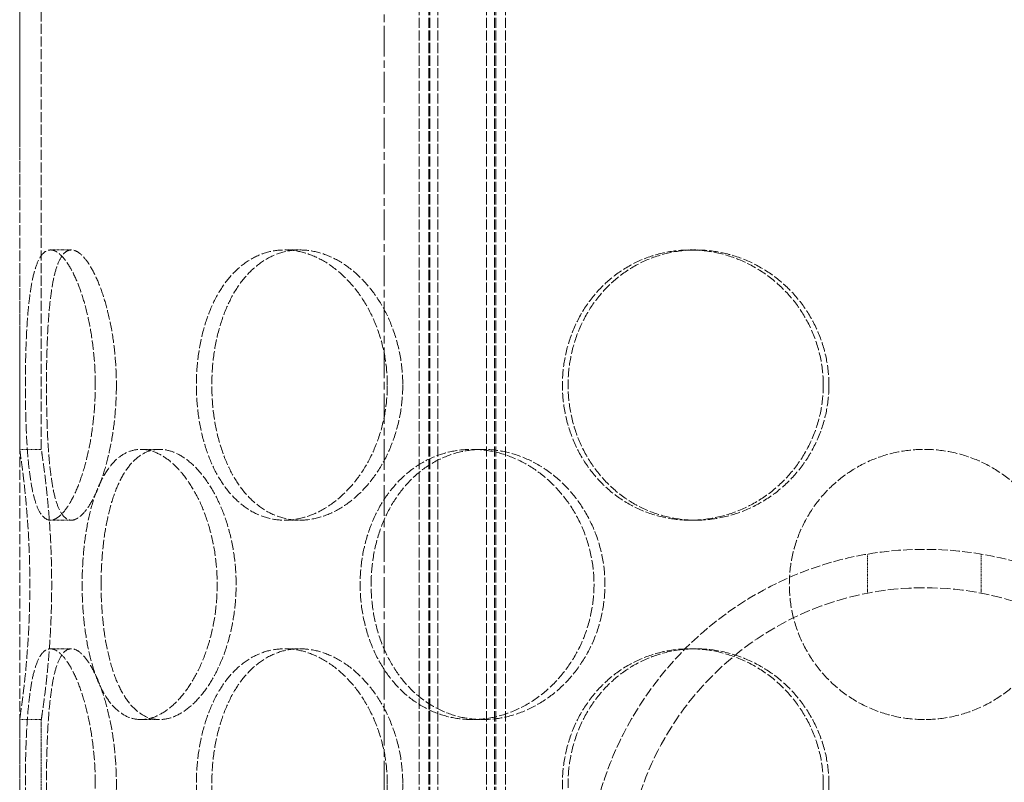
# Model space of a CAD drawing. Units: millimetres. Extents: x 236913 to 259213, y 160908 to 174542.
# Drawn here: x 239604 to 239786, y 171889 to 172030 of the extents above; entities that cross this region are included whole.
import ezdxf

# ---------------------------------------------------------------- set-up
doc = ezdxf.new("R2010")
doc.units = ezdxf.units.MM
for name, pattern in [('CHAIN', [0.3543, 0.2362, -0.0295, 0.0591, -0.0295]), ('DASH_DOT', [0.182, 0.1181, -0.0295, 0.0049, -0.0295]), ('DASHED_SPACE', [0.2067, 0.1654, -0.0413])]:
    doc.linetypes.add(name, pattern=pattern)
doc.layers.add('Centerline (ISO)', color=1, linetype='DASH_DOT', lineweight=9, true_color=0xff0000)
doc.layers.add('Hidden (ISO)', color=7, linetype='DASHED_SPACE', lineweight=9, true_color=0x0080c0)

msp = doc.modelspace()

# ---------------------------------------------------------------- linework, layer by layer
at = {"layer": 'Centerline (ISO)', "color": 1, "linetype": 'CHAIN', "ltscale": 23.990969}
msp.add_line((239671.34, 169744.87), (239671.34, 173030.2), dxfattribs=at)
at = {"layer": 'Hidden (ISO)', "color": 1, "ltscale": 11.269303}
for p, q in [((239603.84, 171950.17), (239603.84, 172243.67)), ((239607.84, 171950.17), (239607.84, 172243.67))]:
    msp.add_line(p, q, dxfattribs=at)
at = {"layer": 'Hidden (ISO)', "color": 1, "ltscale": 11.51888}
msp.add_line((239603.84, 171511.17), (239603.84, 172111.17), dxfattribs=at)
msp.add_line((239603.84, 171511.17), (239603.84, 172111.17), dxfattribs=at)
at = {"layer": 'Hidden (ISO)', "color": 1, "ltscale": 11.288502}
for p, q in [((239677.78, 171503.17), (239677.78, 172091.17)), ((239679.58, 171503.17), (239679.58, 172091.17)), ((239679.78, 171503.17), (239679.78, 172091.17)), ((239681.28, 171503.17), (239681.28, 172091.17)), ((239690.28, 171503.17), (239690.28, 172091.17)), ((239691.78, 171503.17), (239691.78, 172091.17)), ((239691.98, 171503.17), (239691.98, 172091.17)), ((239693.78, 171503.17), (239693.78, 172091.17))]:
    msp.add_line(p, q, dxfattribs=at)
at = {"layer": 'Hidden (ISO)', "color": 1, "ltscale": 0.423166}
for p, q in [((239613.41, 171987.07), (239609.54, 171987.07)), ((239655.73, 171987.07), (239652.9, 171987.07)), ((239729.02, 171987.07), (239727.99, 171987.07)), ((239603.84, 171950.17), (239607.84, 171950.17)), ((239626.28, 171950.17), (239629.74, 171950.17)), ((239687.59, 171950.17), (239689.59, 171950.17)), ((239613.41, 171937.07), (239609.54, 171937.07)), ((239655.73, 171937.07), (239652.9, 171937.07)), ((239729.02, 171937.07), (239727.99, 171937.07)), ((239613.41, 171913.27), (239609.54, 171913.27)), ((239655.73, 171913.27), (239652.9, 171913.27)), ((239729.02, 171913.27), (239727.99, 171913.27)), ((239603.84, 171900.17), (239607.84, 171900.17)), ((239626.28, 171900.17), (239629.74, 171900.17)), ((239687.59, 171900.17), (239689.59, 171900.17))]:
    msp.add_line(p, q, dxfattribs=at)
at = {"layer": 'Hidden (ISO)', "color": 1, "ltscale": 0.763453}
for p, q in [((239760.84, 171923.57), (239760.84, 171930.78)), ((239781.84, 171923.57), (239781.84, 171930.78))]:
    msp.add_line(p, q, dxfattribs=at)
at = {"layer": 'Hidden (ISO)', "color": 1, "ltscale": 2.518332}
for p, q in [((239603.84, 171876.37), (239603.84, 171900.17)), ((239607.84, 171876.37), (239607.84, 171900.17))]:
    msp.add_line(p, q, dxfattribs=at)
at = {"layer": 'Hidden (ISO)', "color": 1, "ltscale": 10.554725}
msp.add_arc((239771.34, 171869.17), 62.5, 0, 180, dxfattribs=at)
at = {"layer": 'Hidden (ISO)', "color": 1, "ltscale": 11.694634}
msp.add_arc((239771.34, 171869.17), 55.4, 0, 180, dxfattribs=at)
at = {"layer": 'Hidden (ISO)', "color": 1, "ltscale": 10.569472}
for points, knots in [([(239617.83, 171962.07), (239617.83, 171960.5), (239617.77, 171958.87), (239617.51, 171955.64), (239617.32, 171954.04), (239616.82, 171950.96), (239616.51, 171949.48), (239615.81, 171946.75), (239615.42, 171945.5), (239614.62, 171943.28), (239614.18, 171942.24), (239613.26, 171940.41), (239612.77, 171939.61), (239611.8, 171938.34), (239611.32, 171937.86), (239610.39, 171937.22), (239609.95, 171937.07), (239609.14, 171937.07), (239608.74, 171937.22), (239607.99, 171937.86), (239607.64, 171938.34), (239607.02, 171939.61), (239606.74, 171940.41), (239606.25, 171942.24), (239606.05, 171943.28), (239605.7, 171945.5), (239605.55, 171946.75), (239605.29, 171949.48), (239605.19, 171950.96), (239605.03, 171954.04), (239604.98, 171955.64), (239604.9, 171958.87), (239604.89, 171960.5), (239604.89, 171963.64), (239604.9, 171965.27), (239604.98, 171968.5), (239605.03, 171970.1), (239605.19, 171973.18), (239605.29, 171974.66), (239605.55, 171977.39), (239605.7, 171978.64), (239606.05, 171980.86), (239606.25, 171981.9), (239606.74, 171983.73), (239607.02, 171984.53), (239607.64, 171985.8), (239607.99, 171986.29), (239608.74, 171986.92), (239609.14, 171987.07), (239609.95, 171987.07), (239610.39, 171986.92), (239611.32, 171986.29), (239611.8, 171985.8), (239612.77, 171984.53), (239613.26, 171983.73), (239614.18, 171981.9), (239614.62, 171980.86), (239615.42, 171978.64), (239615.81, 171977.39), (239616.51, 171974.66), (239616.82, 171973.18), (239617.32, 171970.1), (239617.51, 171968.5), (239617.77, 171965.27), (239617.83, 171963.64), (239617.83, 171962.07)], [0, 0, 0, 0, 0.47162, 0.47162, 0.94324, 0.94324, 1.41486, 1.41486, 1.88648, 1.88648, 2.358092, 2.358092, 2.829704, 2.829704, 3.301317, 3.301317, 3.772929, 3.772929, 4.244541, 4.244541, 4.716153, 4.716153, 5.187765, 5.187765, 5.659377, 5.659377, 6.130997, 6.130997, 6.602617, 6.602617, 7.074237, 7.074237, 7.545857, 7.545857, 8.017477, 8.017477, 8.489097, 8.489097, 8.960717, 8.960717, 9.432338, 9.432338, 9.90395, 9.90395, 10.375562, 10.375562, 10.847174, 10.847174, 11.318786, 11.318786, 11.790398, 11.790398, 12.26201, 12.26201, 12.733622, 12.733622, 13.205234, 13.205234, 13.676854, 13.676854, 14.148474, 14.148474, 14.620094, 14.620094, 15.091714, 15.091714, 15.091714, 15.091714]), ([(239671.9, 171962.07), (239671.9, 171960.5), (239671.78, 171958.87), (239671.26, 171955.64), (239670.87, 171954.04), (239669.84, 171950.96), (239669.21, 171949.48), (239667.75, 171946.75), (239666.93, 171945.5), (239665.19, 171943.28), (239664.22, 171942.24), (239662.13, 171940.41), (239661.01, 171939.61), (239658.71, 171938.34), (239657.52, 171937.86), (239655.17, 171937.22), (239654.01, 171937.07), (239651.79, 171937.07), (239650.65, 171937.22), (239648.43, 171937.86), (239647.35, 171938.34), (239645.29, 171939.61), (239644.33, 171940.41), (239642.56, 171942.24), (239641.76, 171943.28), (239640.36, 171945.5), (239639.71, 171946.75), (239638.57, 171949.48), (239638.09, 171950.96), (239637.31, 171954.04), (239637.02, 171955.64), (239636.64, 171958.87), (239636.55, 171960.5), (239636.55, 171963.64), (239636.64, 171965.27), (239637.02, 171968.5), (239637.31, 171970.1), (239638.09, 171973.18), (239638.57, 171974.66), (239639.71, 171977.39), (239640.36, 171978.64), (239641.76, 171980.86), (239642.56, 171981.9), (239644.33, 171983.73), (239645.29, 171984.53), (239647.35, 171985.8), (239648.43, 171986.29), (239650.65, 171986.92), (239651.79, 171987.07), (239654.01, 171987.07), (239655.17, 171986.92), (239657.52, 171986.29), (239658.71, 171985.8), (239661.01, 171984.53), (239662.13, 171983.73), (239664.22, 171981.9), (239665.19, 171980.86), (239666.93, 171978.64), (239667.75, 171977.39), (239669.21, 171974.66), (239669.84, 171973.18), (239670.87, 171970.1), (239671.26, 171968.5), (239671.78, 171965.27), (239671.9, 171963.64), (239671.9, 171962.07)], [0, 0, 0, 0, 0.47162, 0.47162, 0.94324, 0.94324, 1.41486, 1.41486, 1.88648, 1.88648, 2.358092, 2.358092, 2.829704, 2.829704, 3.301317, 3.301317, 3.772929, 3.772929, 4.244541, 4.244541, 4.716153, 4.716153, 5.187765, 5.187765, 5.659377, 5.659377, 6.130997, 6.130997, 6.602617, 6.602617, 7.074237, 7.074237, 7.545857, 7.545857, 8.017477, 8.017477, 8.489097, 8.489097, 8.960717, 8.960717, 9.432338, 9.432338, 9.90395, 9.90395, 10.375562, 10.375562, 10.847174, 10.847174, 11.318786, 11.318786, 11.790398, 11.790398, 12.26201, 12.26201, 12.733622, 12.733622, 13.205234, 13.205234, 13.676854, 13.676854, 14.148474, 14.148474, 14.620094, 14.620094, 15.091714, 15.091714, 15.091714, 15.091714]), ([(239752.62, 171962.07), (239752.62, 171960.5), (239752.47, 171958.87), (239751.83, 171955.64), (239751.35, 171954.04), (239750.07, 171950.96), (239749.27, 171949.48), (239747.44, 171946.75), (239746.4, 171945.5), (239744.2, 171943.28), (239742.96, 171942.24), (239740.27, 171940.41), (239738.81, 171939.61), (239735.79, 171938.34), (239734.22, 171937.86), (239731.08, 171937.22), (239729.5, 171937.07), (239726.47, 171937.07), (239724.9, 171937.22), (239721.81, 171937.86), (239720.27, 171938.34), (239717.34, 171939.61), (239715.95, 171940.41), (239713.37, 171942.24), (239712.19, 171943.28), (239710.11, 171945.5), (239709.14, 171946.75), (239707.42, 171949.48), (239706.69, 171950.96), (239705.5, 171954.04), (239705.05, 171955.64), (239704.46, 171958.87), (239704.32, 171960.5), (239704.32, 171963.64), (239704.46, 171965.27), (239705.05, 171968.5), (239705.5, 171970.1), (239706.69, 171973.18), (239707.42, 171974.66), (239709.14, 171977.39), (239710.11, 171978.64), (239712.19, 171980.86), (239713.37, 171981.9), (239715.95, 171983.73), (239717.34, 171984.53), (239720.27, 171985.8), (239721.81, 171986.29), (239724.9, 171986.92), (239726.47, 171987.07), (239729.5, 171987.07), (239731.08, 171986.92), (239734.22, 171986.29), (239735.79, 171985.8), (239738.81, 171984.53), (239740.27, 171983.73), (239742.96, 171981.9), (239744.2, 171980.86), (239746.4, 171978.64), (239747.44, 171977.39), (239749.27, 171974.66), (239750.07, 171973.18), (239751.35, 171970.1), (239751.83, 171968.5), (239752.47, 171965.27), (239752.62, 171963.64), (239752.62, 171962.07)], [0, 0, 0, 0, 0.47162, 0.47162, 0.94324, 0.94324, 1.41486, 1.41486, 1.88648, 1.88648, 2.358092, 2.358092, 2.829704, 2.829704, 3.301317, 3.301317, 3.772929, 3.772929, 4.244541, 4.244541, 4.716153, 4.716153, 5.187765, 5.187765, 5.659377, 5.659377, 6.130997, 6.130997, 6.602617, 6.602617, 7.074237, 7.074237, 7.545857, 7.545857, 8.017477, 8.017477, 8.489097, 8.489097, 8.960717, 8.960717, 9.432338, 9.432338, 9.90395, 9.90395, 10.375562, 10.375562, 10.847174, 10.847174, 11.318786, 11.318786, 11.790398, 11.790398, 12.26201, 12.26201, 12.733622, 12.733622, 13.205234, 13.205234, 13.676854, 13.676854, 14.148474, 14.148474, 14.620094, 14.620094, 15.091714, 15.091714, 15.091714, 15.091714]), ([(239603.84, 171950.17), (239603.84, 171950.17), (239603.86, 171950.02), (239603.95, 171949.39), (239604.02, 171948.9), (239604.2, 171947.63), (239604.31, 171946.83), (239604.53, 171945), (239604.66, 171943.96), (239604.89, 171941.74), (239605.01, 171940.49), (239605.24, 171937.76), (239605.35, 171936.28), (239605.53, 171933.2), (239605.6, 171931.6), (239605.69, 171928.37), (239605.71, 171926.74), (239605.71, 171923.6), (239605.69, 171921.97), (239605.6, 171918.74), (239605.53, 171917.14), (239605.35, 171914.06), (239605.24, 171912.58), (239605.01, 171909.85), (239604.89, 171908.6), (239604.66, 171906.38), (239604.53, 171905.34), (239604.31, 171903.51), (239604.2, 171902.71), (239604.02, 171901.44), (239603.95, 171900.96), (239603.86, 171900.32), (239603.84, 171900.17), (239603.84, 171900.17)], [3.772929, 3.772929, 3.772929, 3.772929, 4.244541, 4.244541, 4.716153, 4.716153, 5.187765, 5.187765, 5.659377, 5.659377, 6.130997, 6.130997, 6.602617, 6.602617, 7.074237, 7.074237, 7.545857, 7.545857, 8.017477, 8.017477, 8.489097, 8.489097, 8.960717, 8.960717, 9.432338, 9.432338, 9.90395, 9.90395, 10.375562, 10.375562, 10.847174, 10.847174, 11.318786, 11.318786, 11.318786, 11.318786]), ([(239626.28, 171900.17), (239625.49, 171900.17), (239624.7, 171900.32), (239623.16, 171900.96), (239622.42, 171901.44), (239621.04, 171902.71), (239620.39, 171903.51), (239619.22, 171905.34), (239618.7, 171906.38), (239617.8, 171908.6), (239617.38, 171909.85), (239616.66, 171912.58), (239616.36, 171914.06), (239615.87, 171917.14), (239615.69, 171918.74), (239615.46, 171921.97), (239615.4, 171923.6), (239615.4, 171925.17), (239615.4, 171926.74), (239615.46, 171928.37), (239615.69, 171931.6), (239615.87, 171933.2), (239616.36, 171936.28), (239616.66, 171937.76), (239617.38, 171940.49), (239617.8, 171941.74), (239618.7, 171943.96), (239619.22, 171945), (239620.39, 171946.83), (239621.04, 171947.63), (239622.42, 171948.9), (239623.16, 171949.39), (239624.7, 171950.02), (239625.49, 171950.17), (239626.28, 171950.17)], [11.318786, 11.318786, 11.318786, 11.318786, 11.790398, 11.790398, 12.26201, 12.26201, 12.733622, 12.733622, 13.205234, 13.205234, 13.676854, 13.676854, 14.148474, 14.148474, 14.620094, 14.620094, 15.091714, 15.091714, 15.091714, 15.563334, 15.563334, 16.034954, 16.034954, 16.506575, 16.506575, 16.978195, 16.978195, 17.449807, 17.449807, 17.921419, 17.921419, 18.393031, 18.393031, 18.864643, 18.864643, 18.864643, 18.864643]), ([(239626.28, 171950.17), (239627.06, 171950.17), (239627.9, 171950.02), (239629.59, 171949.39), (239630.46, 171948.9), (239632.15, 171947.63), (239632.98, 171946.83), (239634.54, 171945), (239635.27, 171943.96), (239636.58, 171941.74), (239637.21, 171940.49), (239638.32, 171937.76), (239638.81, 171936.28), (239639.61, 171933.2), (239639.91, 171931.6), (239640.31, 171928.37), (239640.4, 171926.74), (239640.4, 171923.6), (239640.31, 171921.97), (239639.91, 171918.74), (239639.61, 171917.14), (239638.81, 171914.06), (239638.32, 171912.58), (239637.21, 171909.85), (239636.58, 171908.6), (239635.27, 171906.38), (239634.54, 171905.34), (239632.98, 171903.51), (239632.15, 171902.71), (239630.46, 171901.44), (239629.59, 171900.96), (239627.9, 171900.32), (239627.06, 171900.17), (239626.28, 171900.17)], [3.772929, 3.772929, 3.772929, 3.772929, 4.244541, 4.244541, 4.716153, 4.716153, 5.187765, 5.187765, 5.659377, 5.659377, 6.130997, 6.130997, 6.602617, 6.602617, 7.074237, 7.074237, 7.545857, 7.545857, 8.017477, 8.017477, 8.489097, 8.489097, 8.960717, 8.960717, 9.432338, 9.432338, 9.90395, 9.90395, 10.375562, 10.375562, 10.847174, 10.847174, 11.318786, 11.318786, 11.318786, 11.318786]), ([(239687.59, 171900.17), (239686.23, 171900.17), (239684.83, 171900.32), (239682.08, 171900.96), (239680.72, 171901.44), (239678.14, 171902.71), (239676.92, 171903.51), (239674.67, 171905.34), (239673.65, 171906.38), (239671.84, 171908.6), (239671, 171909.85), (239669.53, 171912.58), (239668.9, 171914.06), (239667.88, 171917.14), (239667.5, 171918.74), (239666.99, 171921.97), (239666.87, 171923.6), (239666.87, 171925.17), (239666.87, 171926.74), (239666.99, 171928.37), (239667.5, 171931.6), (239667.88, 171933.2), (239668.9, 171936.28), (239669.53, 171937.76), (239671, 171940.49), (239671.84, 171941.74), (239673.65, 171943.96), (239674.67, 171945), (239676.92, 171946.83), (239678.14, 171947.63), (239680.72, 171948.9), (239682.08, 171949.39), (239684.83, 171950.02), (239686.23, 171950.17), (239687.59, 171950.17)], [11.318786, 11.318786, 11.318786, 11.318786, 11.790398, 11.790398, 12.26201, 12.26201, 12.733622, 12.733622, 13.205234, 13.205234, 13.676854, 13.676854, 14.148474, 14.148474, 14.620094, 14.620094, 15.091714, 15.091714, 15.091714, 15.563334, 15.563334, 16.034954, 16.034954, 16.506575, 16.506575, 16.978195, 16.978195, 17.449807, 17.449807, 17.921419, 17.921419, 18.393031, 18.393031, 18.864643, 18.864643, 18.864643, 18.864643]), ([(239687.59, 171950.17), (239688.95, 171950.17), (239690.37, 171950.02), (239693.21, 171949.39), (239694.64, 171948.9), (239697.39, 171947.63), (239698.72, 171946.83), (239701.2, 171945), (239702.35, 171943.96), (239704.38, 171941.74), (239705.35, 171940.49), (239707.05, 171937.76), (239707.79, 171936.28), (239708.98, 171933.2), (239709.44, 171931.6), (239710.03, 171928.37), (239710.18, 171926.74), (239710.18, 171923.6), (239710.03, 171921.97), (239709.44, 171918.74), (239708.98, 171917.14), (239707.79, 171914.06), (239707.05, 171912.58), (239705.35, 171909.85), (239704.38, 171908.6), (239702.35, 171906.38), (239701.2, 171905.34), (239698.72, 171903.51), (239697.39, 171902.71), (239694.64, 171901.44), (239693.21, 171900.96), (239690.37, 171900.32), (239688.95, 171900.17), (239687.59, 171900.17)], [3.772929, 3.772929, 3.772929, 3.772929, 4.244541, 4.244541, 4.716153, 4.716153, 5.187765, 5.187765, 5.659377, 5.659377, 6.130997, 6.130997, 6.602617, 6.602617, 7.074237, 7.074237, 7.545857, 7.545857, 8.017477, 8.017477, 8.489097, 8.489097, 8.960717, 8.960717, 9.432338, 9.432338, 9.90395, 9.90395, 10.375562, 10.375562, 10.847174, 10.847174, 11.318786, 11.318786, 11.318786, 11.318786]), ([(239771.34, 171900.17), (239769.77, 171900.17), (239768.14, 171900.32), (239764.91, 171900.96), (239763.3, 171901.44), (239760.22, 171902.71), (239758.75, 171903.51), (239756.02, 171905.34), (239754.77, 171906.38), (239752.55, 171908.6), (239751.51, 171909.85), (239749.68, 171912.58), (239748.88, 171914.06), (239747.6, 171917.14), (239747.12, 171918.74), (239746.49, 171921.97), (239746.34, 171923.6), (239746.34, 171925.17), (239746.34, 171926.74), (239746.49, 171928.37), (239747.12, 171931.6), (239747.6, 171933.2), (239748.88, 171936.28), (239749.68, 171937.76), (239751.51, 171940.49), (239752.55, 171941.74), (239754.77, 171943.96), (239756.02, 171945), (239758.75, 171946.83), (239760.22, 171947.63), (239763.3, 171948.9), (239764.91, 171949.39), (239768.14, 171950.02), (239769.77, 171950.17), (239771.34, 171950.17)], [11.318786, 11.318786, 11.318786, 11.318786, 11.790398, 11.790398, 12.26201, 12.26201, 12.733622, 12.733622, 13.205234, 13.205234, 13.676854, 13.676854, 14.148474, 14.148474, 14.620094, 14.620094, 15.091714, 15.091714, 15.091714, 15.563334, 15.563334, 16.034954, 16.034954, 16.506575, 16.506575, 16.978195, 16.978195, 17.449807, 17.449807, 17.921419, 17.921419, 18.393031, 18.393031, 18.864643, 18.864643, 18.864643, 18.864643]), ([(239771.34, 171950.17), (239772.91, 171950.17), (239774.53, 171950.02), (239777.77, 171949.39), (239779.37, 171948.9), (239782.45, 171947.63), (239783.93, 171946.83), (239786.65, 171945), (239787.91, 171943.96), (239790.12, 171941.74), (239791.16, 171940.49), (239793, 171937.76), (239793.79, 171936.28), (239795.07, 171933.2), (239795.55, 171931.6), (239796.19, 171928.37), (239796.34, 171926.74), (239796.34, 171923.6), (239796.19, 171921.97), (239795.55, 171918.74), (239795.07, 171917.14), (239793.79, 171914.06), (239793, 171912.58), (239791.16, 171909.85), (239790.12, 171908.6), (239787.91, 171906.38), (239786.65, 171905.34), (239783.93, 171903.51), (239782.45, 171902.71), (239779.37, 171901.44), (239777.77, 171900.96), (239774.53, 171900.32), (239772.91, 171900.17), (239771.34, 171900.17)], [3.772929, 3.772929, 3.772929, 3.772929, 4.244541, 4.244541, 4.716153, 4.716153, 5.187765, 5.187765, 5.659377, 5.659377, 6.130997, 6.130997, 6.602617, 6.602617, 7.074237, 7.074237, 7.545857, 7.545857, 8.017477, 8.017477, 8.489097, 8.489097, 8.960717, 8.960717, 9.432338, 9.432338, 9.90395, 9.90395, 10.375562, 10.375562, 10.847174, 10.847174, 11.318786, 11.318786, 11.318786, 11.318786]), ([(239617.83, 171888.27), (239617.83, 171886.7), (239617.77, 171885.07), (239617.51, 171881.84), (239617.32, 171880.24), (239616.82, 171877.16), (239616.51, 171875.68), (239615.81, 171872.95), (239615.42, 171871.7), (239614.62, 171869.48), (239614.18, 171868.44), (239613.26, 171866.61), (239612.77, 171865.81), (239611.8, 171864.54), (239611.32, 171864.06), (239610.39, 171863.42), (239609.95, 171863.27), (239609.14, 171863.27), (239608.74, 171863.42), (239607.99, 171864.06), (239607.64, 171864.54), (239607.02, 171865.81), (239606.74, 171866.61), (239606.25, 171868.44), (239606.05, 171869.48), (239605.7, 171871.7), (239605.55, 171872.95), (239605.29, 171875.68), (239605.19, 171877.16), (239605.03, 171880.24), (239604.98, 171881.84), (239604.9, 171885.07), (239604.89, 171886.7), (239604.89, 171889.84), (239604.9, 171891.47), (239604.98, 171894.7), (239605.03, 171896.3), (239605.19, 171899.38), (239605.29, 171900.86), (239605.55, 171903.59), (239605.7, 171904.84), (239606.05, 171907.06), (239606.25, 171908.1), (239606.74, 171909.93), (239607.02, 171910.73), (239607.64, 171912), (239607.99, 171912.49), (239608.74, 171913.12), (239609.14, 171913.27), (239609.95, 171913.27), (239610.39, 171913.12), (239611.32, 171912.49), (239611.8, 171912), (239612.77, 171910.73), (239613.26, 171909.93), (239614.18, 171908.1), (239614.62, 171907.06), (239615.42, 171904.84), (239615.81, 171903.59), (239616.51, 171900.86), (239616.82, 171899.38), (239617.32, 171896.3), (239617.51, 171894.7), (239617.77, 171891.47), (239617.83, 171889.84), (239617.83, 171888.27)], [0, 0, 0, 0, 0.47162, 0.47162, 0.94324, 0.94324, 1.41486, 1.41486, 1.88648, 1.88648, 2.358092, 2.358092, 2.829704, 2.829704, 3.301317, 3.301317, 3.772929, 3.772929, 4.244541, 4.244541, 4.716153, 4.716153, 5.187765, 5.187765, 5.659377, 5.659377, 6.130997, 6.130997, 6.602617, 6.602617, 7.074237, 7.074237, 7.545857, 7.545857, 8.017477, 8.017477, 8.489097, 8.489097, 8.960717, 8.960717, 9.432338, 9.432338, 9.90395, 9.90395, 10.375562, 10.375562, 10.847174, 10.847174, 11.318786, 11.318786, 11.790398, 11.790398, 12.26201, 12.26201, 12.733622, 12.733622, 13.205234, 13.205234, 13.676854, 13.676854, 14.148474, 14.148474, 14.620094, 14.620094, 15.091714, 15.091714, 15.091714, 15.091714]), ([(239671.9, 171888.27), (239671.9, 171886.7), (239671.78, 171885.07), (239671.26, 171881.84), (239670.87, 171880.24), (239669.84, 171877.16), (239669.21, 171875.68), (239667.75, 171872.95), (239666.93, 171871.7), (239665.19, 171869.48), (239664.22, 171868.44), (239662.13, 171866.61), (239661.01, 171865.81), (239658.71, 171864.54), (239657.52, 171864.06), (239655.17, 171863.42), (239654.01, 171863.27), (239651.79, 171863.27), (239650.65, 171863.42), (239648.43, 171864.06), (239647.35, 171864.54), (239645.29, 171865.81), (239644.33, 171866.61), (239642.56, 171868.44), (239641.76, 171869.48), (239640.36, 171871.7), (239639.71, 171872.95), (239638.57, 171875.68), (239638.09, 171877.16), (239637.31, 171880.24), (239637.02, 171881.84), (239636.64, 171885.07), (239636.55, 171886.7), (239636.55, 171889.84), (239636.64, 171891.47), (239637.02, 171894.7), (239637.31, 171896.3), (239638.09, 171899.38), (239638.57, 171900.86), (239639.71, 171903.59), (239640.36, 171904.84), (239641.76, 171907.06), (239642.56, 171908.1), (239644.33, 171909.93), (239645.29, 171910.73), (239647.35, 171912), (239648.43, 171912.49), (239650.65, 171913.12), (239651.79, 171913.27), (239654.01, 171913.27), (239655.17, 171913.12), (239657.52, 171912.49), (239658.71, 171912), (239661.01, 171910.73), (239662.13, 171909.93), (239664.22, 171908.1), (239665.19, 171907.06), (239666.93, 171904.84), (239667.75, 171903.59), (239669.21, 171900.86), (239669.84, 171899.38), (239670.87, 171896.3), (239671.26, 171894.7), (239671.78, 171891.47), (239671.9, 171889.84), (239671.9, 171888.27)], [0, 0, 0, 0, 0.47162, 0.47162, 0.94324, 0.94324, 1.41486, 1.41486, 1.88648, 1.88648, 2.358092, 2.358092, 2.829704, 2.829704, 3.301317, 3.301317, 3.772929, 3.772929, 4.244541, 4.244541, 4.716153, 4.716153, 5.187765, 5.187765, 5.659377, 5.659377, 6.130997, 6.130997, 6.602617, 6.602617, 7.074237, 7.074237, 7.545857, 7.545857, 8.017477, 8.017477, 8.489097, 8.489097, 8.960717, 8.960717, 9.432338, 9.432338, 9.90395, 9.90395, 10.375562, 10.375562, 10.847174, 10.847174, 11.318786, 11.318786, 11.790398, 11.790398, 12.26201, 12.26201, 12.733622, 12.733622, 13.205234, 13.205234, 13.676854, 13.676854, 14.148474, 14.148474, 14.620094, 14.620094, 15.091714, 15.091714, 15.091714, 15.091714]), ([(239752.62, 171888.27), (239752.62, 171886.7), (239752.47, 171885.07), (239751.83, 171881.84), (239751.35, 171880.24), (239750.07, 171877.16), (239749.27, 171875.68), (239747.44, 171872.95), (239746.4, 171871.7), (239744.2, 171869.48), (239742.96, 171868.44), (239740.27, 171866.61), (239738.81, 171865.81), (239735.79, 171864.54), (239734.22, 171864.06), (239731.08, 171863.42), (239729.5, 171863.27), (239726.47, 171863.27), (239724.9, 171863.42), (239721.81, 171864.06), (239720.27, 171864.54), (239717.34, 171865.81), (239715.95, 171866.61), (239713.37, 171868.44), (239712.19, 171869.48), (239710.11, 171871.7), (239709.14, 171872.95), (239707.42, 171875.68), (239706.69, 171877.16), (239705.5, 171880.24), (239705.05, 171881.84), (239704.46, 171885.07), (239704.32, 171886.7), (239704.32, 171889.84), (239704.46, 171891.47), (239705.05, 171894.7), (239705.5, 171896.3), (239706.69, 171899.38), (239707.42, 171900.86), (239709.14, 171903.59), (239710.11, 171904.84), (239712.19, 171907.06), (239713.37, 171908.1), (239715.95, 171909.93), (239717.34, 171910.73), (239720.27, 171912), (239721.81, 171912.49), (239724.9, 171913.12), (239726.47, 171913.27), (239729.5, 171913.27), (239731.08, 171913.12), (239734.22, 171912.49), (239735.79, 171912), (239738.81, 171910.73), (239740.27, 171909.93), (239742.96, 171908.1), (239744.2, 171907.06), (239746.4, 171904.84), (239747.44, 171903.59), (239749.27, 171900.86), (239750.07, 171899.38), (239751.35, 171896.3), (239751.83, 171894.7), (239752.47, 171891.47), (239752.62, 171889.84), (239752.62, 171888.27)], [0, 0, 0, 0, 0.47162, 0.47162, 0.94324, 0.94324, 1.41486, 1.41486, 1.88648, 1.88648, 2.358092, 2.358092, 2.829704, 2.829704, 3.301317, 3.301317, 3.772929, 3.772929, 4.244541, 4.244541, 4.716153, 4.716153, 5.187765, 5.187765, 5.659377, 5.659377, 6.130997, 6.130997, 6.602617, 6.602617, 7.074237, 7.074237, 7.545857, 7.545857, 8.017477, 8.017477, 8.489097, 8.489097, 8.960717, 8.960717, 9.432338, 9.432338, 9.90395, 9.90395, 10.375562, 10.375562, 10.847174, 10.847174, 11.318786, 11.318786, 11.790398, 11.790398, 12.26201, 12.26201, 12.733622, 12.733622, 13.205234, 13.205234, 13.676854, 13.676854, 14.148474, 14.148474, 14.620094, 14.620094, 15.091714, 15.091714, 15.091714, 15.091714])]:
    msp.add_open_spline(points, degree=3, knots=knots, dxfattribs=at)
at = {"layer": 'Hidden (ISO)', "color": 1, "ltscale": 10.570216}
for points, knots in [([(239621.74, 171962.07), (239621.74, 171963.64), (239621.67, 171965.27), (239621.42, 171968.5), (239621.22, 171970.1), (239620.72, 171973.18), (239620.4, 171974.66), (239619.7, 171977.39), (239619.31, 171978.64), (239618.51, 171980.86), (239618.06, 171981.9), (239617.13, 171983.73), (239616.64, 171984.53), (239615.67, 171985.8), (239615.19, 171986.29), (239614.26, 171986.92), (239613.82, 171987.07), (239613, 171987.07), (239612.6, 171986.92), (239611.86, 171986.29), (239611.51, 171985.8), (239610.89, 171984.53), (239610.61, 171983.73), (239610.13, 171981.9), (239609.93, 171980.86), (239609.59, 171978.64), (239609.44, 171977.39), (239609.19, 171974.66), (239609.09, 171973.18), (239608.94, 171970.1), (239608.88, 171968.5), (239608.81, 171965.27), (239608.8, 171963.64), (239608.8, 171960.5), (239608.81, 171958.87), (239608.88, 171955.64), (239608.94, 171954.04), (239609.09, 171950.96), (239609.19, 171949.48), (239609.44, 171946.75), (239609.59, 171945.5), (239609.93, 171943.28), (239610.13, 171942.24), (239610.61, 171940.41), (239610.89, 171939.61), (239611.51, 171938.34), (239611.86, 171937.86), (239612.6, 171937.22), (239613, 171937.07), (239613.82, 171937.07), (239614.26, 171937.22), (239615.19, 171937.86), (239615.67, 171938.34), (239616.64, 171939.61), (239617.13, 171940.41), (239618.06, 171942.24), (239618.51, 171943.28), (239619.31, 171945.5), (239619.7, 171946.75), (239620.4, 171949.48), (239620.72, 171950.96), (239621.22, 171954.04), (239621.42, 171955.64), (239621.67, 171958.87), (239621.74, 171960.5), (239621.74, 171962.07)], [0, 0, 0, 0, 0.471658, 0.471658, 0.943317, 0.943317, 1.414975, 1.414975, 1.886634, 1.886634, 2.358283, 2.358283, 2.829933, 2.829933, 3.301583, 3.301583, 3.773232, 3.773232, 4.244882, 4.244882, 4.716531, 4.716531, 5.188181, 5.188181, 5.659831, 5.659831, 6.131489, 6.131489, 6.603147, 6.603147, 7.074806, 7.074806, 7.546464, 7.546464, 8.018123, 8.018123, 8.489781, 8.489781, 8.96144, 8.96144, 9.433098, 9.433098, 9.904748, 9.904748, 10.376397, 10.376397, 10.848047, 10.848047, 11.319697, 11.319697, 11.791346, 11.791346, 12.262996, 12.262996, 12.734645, 12.734645, 13.206295, 13.206295, 13.677953, 13.677953, 14.149612, 14.149612, 14.62127, 14.62127, 15.092929, 15.092929, 15.092929, 15.092929]), ([(239674.76, 171962.07), (239674.76, 171963.64), (239674.64, 171965.27), (239674.12, 171968.5), (239673.73, 171970.1), (239672.7, 171973.18), (239672.06, 171974.66), (239670.6, 171977.39), (239669.77, 171978.64), (239668.03, 171980.86), (239667.06, 171981.9), (239664.97, 171983.73), (239663.85, 171984.53), (239661.54, 171985.8), (239660.35, 171986.29), (239658, 171986.92), (239656.84, 171987.07), (239654.61, 171987.07), (239653.48, 171986.92), (239651.26, 171986.29), (239650.18, 171985.8), (239648.13, 171984.53), (239647.16, 171983.73), (239645.4, 171981.9), (239644.6, 171980.86), (239643.2, 171978.64), (239642.56, 171977.39), (239641.43, 171974.66), (239640.94, 171973.18), (239640.17, 171970.1), (239639.88, 171968.5), (239639.5, 171965.27), (239639.41, 171963.64), (239639.41, 171960.5), (239639.5, 171958.87), (239639.88, 171955.64), (239640.17, 171954.04), (239640.94, 171950.96), (239641.43, 171949.48), (239642.56, 171946.75), (239643.2, 171945.5), (239644.6, 171943.28), (239645.4, 171942.24), (239647.16, 171940.41), (239648.13, 171939.61), (239650.18, 171938.34), (239651.26, 171937.86), (239653.48, 171937.22), (239654.61, 171937.07), (239656.84, 171937.07), (239658, 171937.22), (239660.35, 171937.86), (239661.54, 171938.34), (239663.85, 171939.61), (239664.97, 171940.41), (239667.06, 171942.24), (239668.03, 171943.28), (239669.77, 171945.5), (239670.6, 171946.75), (239672.06, 171949.48), (239672.7, 171950.96), (239673.73, 171954.04), (239674.12, 171955.64), (239674.64, 171958.87), (239674.76, 171960.5), (239674.76, 171962.07)], [0, 0, 0, 0, 0.471658, 0.471658, 0.943317, 0.943317, 1.414975, 1.414975, 1.886634, 1.886634, 2.358283, 2.358283, 2.829933, 2.829933, 3.301583, 3.301583, 3.773232, 3.773232, 4.244882, 4.244882, 4.716531, 4.716531, 5.188181, 5.188181, 5.659831, 5.659831, 6.131489, 6.131489, 6.603147, 6.603147, 7.074806, 7.074806, 7.546464, 7.546464, 8.018123, 8.018123, 8.489781, 8.489781, 8.96144, 8.96144, 9.433098, 9.433098, 9.904748, 9.904748, 10.376397, 10.376397, 10.848047, 10.848047, 11.319697, 11.319697, 11.791346, 11.791346, 12.262996, 12.262996, 12.734645, 12.734645, 13.206295, 13.206295, 13.677953, 13.677953, 14.149612, 14.149612, 14.62127, 14.62127, 15.092929, 15.092929, 15.092929, 15.092929]), ([(239753.67, 171962.07), (239753.67, 171963.64), (239753.51, 171965.27), (239752.88, 171968.5), (239752.39, 171970.1), (239751.11, 171973.18), (239750.32, 171974.66), (239748.48, 171977.39), (239747.45, 171978.64), (239745.24, 171980.86), (239744, 171981.9), (239741.3, 171983.73), (239739.85, 171984.53), (239736.83, 171985.8), (239735.26, 171986.29), (239732.11, 171986.92), (239730.54, 171987.07), (239727.5, 171987.07), (239725.94, 171986.92), (239722.84, 171986.29), (239721.31, 171985.8), (239718.38, 171984.53), (239716.98, 171983.73), (239714.41, 171981.9), (239713.23, 171980.86), (239711.15, 171978.64), (239710.18, 171977.39), (239708.47, 171974.66), (239707.73, 171973.18), (239706.54, 171970.1), (239706.1, 171968.5), (239705.51, 171965.27), (239705.37, 171963.64), (239705.37, 171960.5), (239705.51, 171958.87), (239706.1, 171955.64), (239706.54, 171954.04), (239707.73, 171950.96), (239708.47, 171949.48), (239710.18, 171946.75), (239711.15, 171945.5), (239713.23, 171943.28), (239714.41, 171942.24), (239716.98, 171940.41), (239718.38, 171939.61), (239721.31, 171938.34), (239722.84, 171937.86), (239725.94, 171937.22), (239727.5, 171937.07), (239730.54, 171937.07), (239732.11, 171937.22), (239735.26, 171937.86), (239736.83, 171938.34), (239739.85, 171939.61), (239741.3, 171940.41), (239744, 171942.24), (239745.24, 171943.28), (239747.45, 171945.5), (239748.48, 171946.75), (239750.32, 171949.48), (239751.11, 171950.96), (239752.39, 171954.04), (239752.88, 171955.64), (239753.51, 171958.87), (239753.67, 171960.5), (239753.67, 171962.07)], [0, 0, 0, 0, 0.471658, 0.471658, 0.943317, 0.943317, 1.414975, 1.414975, 1.886634, 1.886634, 2.358283, 2.358283, 2.829933, 2.829933, 3.301583, 3.301583, 3.773232, 3.773232, 4.244882, 4.244882, 4.716531, 4.716531, 5.188181, 5.188181, 5.659831, 5.659831, 6.131489, 6.131489, 6.603147, 6.603147, 7.074806, 7.074806, 7.546464, 7.546464, 8.018123, 8.018123, 8.489781, 8.489781, 8.96144, 8.96144, 9.433098, 9.433098, 9.904748, 9.904748, 10.376397, 10.376397, 10.848047, 10.848047, 11.319697, 11.319697, 11.791346, 11.791346, 12.262996, 12.262996, 12.734645, 12.734645, 13.206295, 13.206295, 13.677953, 13.677953, 14.149612, 14.149612, 14.62127, 14.62127, 15.092929, 15.092929, 15.092929, 15.092929]), ([(239607.84, 171900.17), (239607.84, 171900.17), (239607.86, 171900.32), (239607.96, 171900.96), (239608.03, 171901.44), (239608.21, 171902.71), (239608.32, 171903.51), (239608.55, 171905.34), (239608.68, 171906.38), (239608.92, 171908.6), (239609.04, 171909.85), (239609.28, 171912.58), (239609.39, 171914.06), (239609.57, 171917.14), (239609.64, 171918.74), (239609.74, 171921.97), (239609.76, 171923.6), (239609.76, 171926.74), (239609.74, 171928.37), (239609.64, 171931.6), (239609.57, 171933.2), (239609.39, 171936.28), (239609.28, 171937.76), (239609.04, 171940.49), (239608.92, 171941.74), (239608.68, 171943.96), (239608.55, 171945), (239608.32, 171946.83), (239608.21, 171947.63), (239608.03, 171948.9), (239607.96, 171949.39), (239607.86, 171950.02), (239607.84, 171950.17), (239607.84, 171950.17)], [3.773232, 3.773232, 3.773232, 3.773232, 4.244882, 4.244882, 4.716531, 4.716531, 5.188181, 5.188181, 5.659831, 5.659831, 6.131489, 6.131489, 6.603147, 6.603147, 7.074806, 7.074806, 7.546464, 7.546464, 8.018123, 8.018123, 8.489781, 8.489781, 8.96144, 8.96144, 9.433098, 9.433098, 9.904748, 9.904748, 10.376397, 10.376397, 10.848047, 10.848047, 11.319697, 11.319697, 11.319697, 11.319697]), ([(239618.91, 171925.17), (239618.91, 171923.6), (239618.96, 171921.97), (239619.2, 171918.74), (239619.37, 171917.14), (239619.85, 171914.06), (239620.16, 171912.58), (239620.87, 171909.85), (239621.28, 171908.6), (239622.18, 171906.38), (239622.7, 171905.34), (239623.86, 171903.51), (239624.51, 171902.71), (239625.89, 171901.44), (239626.63, 171900.96), (239628.16, 171900.32), (239628.96, 171900.17), (239630.53, 171900.17), (239631.36, 171900.32), (239633.06, 171900.96), (239633.92, 171901.44), (239635.62, 171902.71), (239636.45, 171903.51), (239638.02, 171905.34), (239638.75, 171906.38), (239640.07, 171908.6), (239640.7, 171909.85), (239641.82, 171912.58), (239642.31, 171914.06), (239643.11, 171917.14), (239643.41, 171918.74), (239643.81, 171921.97), (239643.91, 171923.6), (239643.91, 171926.74), (239643.81, 171928.37), (239643.41, 171931.6), (239643.11, 171933.2), (239642.31, 171936.28), (239641.82, 171937.76), (239640.7, 171940.49), (239640.07, 171941.74), (239638.75, 171943.96), (239638.02, 171945), (239636.45, 171946.83), (239635.62, 171947.63), (239633.92, 171948.9), (239633.06, 171949.39), (239631.36, 171950.02), (239630.53, 171950.17), (239628.96, 171950.17), (239628.16, 171950.02), (239626.63, 171949.39), (239625.89, 171948.9), (239624.51, 171947.63), (239623.86, 171946.83), (239622.7, 171945), (239622.18, 171943.96), (239621.28, 171941.74), (239620.87, 171940.49), (239620.16, 171937.76), (239619.85, 171936.28), (239619.37, 171933.2), (239619.2, 171931.6), (239618.96, 171928.37), (239618.91, 171926.74), (239618.91, 171925.17)], [0, 0, 0, 0, 0.471658, 0.471658, 0.943317, 0.943317, 1.414975, 1.414975, 1.886634, 1.886634, 2.358283, 2.358283, 2.829933, 2.829933, 3.301583, 3.301583, 3.773232, 3.773232, 4.244882, 4.244882, 4.716531, 4.716531, 5.188181, 5.188181, 5.659831, 5.659831, 6.131489, 6.131489, 6.603147, 6.603147, 7.074806, 7.074806, 7.546464, 7.546464, 8.018123, 8.018123, 8.489781, 8.489781, 8.96144, 8.96144, 9.433098, 9.433098, 9.904748, 9.904748, 10.376397, 10.376397, 10.848047, 10.848047, 11.319697, 11.319697, 11.791346, 11.791346, 12.262996, 12.262996, 12.734645, 12.734645, 13.206295, 13.206295, 13.677953, 13.677953, 14.149612, 14.149612, 14.62127, 14.62127, 15.092929, 15.092929, 15.092929, 15.092929]), ([(239668.9, 171925.17), (239668.9, 171923.6), (239669.02, 171921.97), (239669.52, 171918.74), (239669.9, 171917.14), (239670.91, 171914.06), (239671.55, 171912.58), (239673.02, 171909.85), (239673.86, 171908.6), (239675.66, 171906.38), (239676.68, 171905.34), (239678.92, 171903.51), (239680.15, 171902.71), (239682.72, 171901.44), (239684.08, 171900.96), (239686.83, 171900.32), (239688.23, 171900.17), (239690.95, 171900.17), (239692.37, 171900.32), (239695.21, 171900.96), (239696.64, 171901.44), (239699.4, 171902.71), (239700.73, 171903.51), (239703.21, 171905.34), (239704.36, 171906.38), (239706.4, 171908.6), (239707.36, 171909.85), (239709.07, 171912.58), (239709.81, 171914.06), (239711.01, 171917.14), (239711.46, 171918.74), (239712.06, 171921.97), (239712.2, 171923.6), (239712.2, 171926.74), (239712.06, 171928.37), (239711.46, 171931.6), (239711.01, 171933.2), (239709.81, 171936.28), (239709.07, 171937.76), (239707.36, 171940.49), (239706.4, 171941.74), (239704.36, 171943.96), (239703.21, 171945), (239700.73, 171946.83), (239699.4, 171947.63), (239696.64, 171948.9), (239695.21, 171949.39), (239692.37, 171950.02), (239690.95, 171950.17), (239688.23, 171950.17), (239686.83, 171950.02), (239684.08, 171949.39), (239682.72, 171948.9), (239680.15, 171947.63), (239678.92, 171946.83), (239676.68, 171945), (239675.66, 171943.96), (239673.86, 171941.74), (239673.02, 171940.49), (239671.55, 171937.76), (239670.91, 171936.28), (239669.9, 171933.2), (239669.52, 171931.6), (239669.02, 171928.37), (239668.9, 171926.74), (239668.9, 171925.17)], [0, 0, 0, 0, 0.471658, 0.471658, 0.943317, 0.943317, 1.414975, 1.414975, 1.886634, 1.886634, 2.358283, 2.358283, 2.829933, 2.829933, 3.301583, 3.301583, 3.773232, 3.773232, 4.244882, 4.244882, 4.716531, 4.716531, 5.188181, 5.188181, 5.659831, 5.659831, 6.131489, 6.131489, 6.603147, 6.603147, 7.074806, 7.074806, 7.546464, 7.546464, 8.018123, 8.018123, 8.489781, 8.489781, 8.96144, 8.96144, 9.433098, 9.433098, 9.904748, 9.904748, 10.376397, 10.376397, 10.848047, 10.848047, 11.319697, 11.319697, 11.791346, 11.791346, 12.262996, 12.262996, 12.734645, 12.734645, 13.206295, 13.206295, 13.677953, 13.677953, 14.149612, 14.149612, 14.62127, 14.62127, 15.092929, 15.092929, 15.092929, 15.092929]), ([(239621.74, 171888.27), (239621.74, 171889.84), (239621.67, 171891.47), (239621.42, 171894.7), (239621.22, 171896.3), (239620.72, 171899.38), (239620.4, 171900.86), (239619.7, 171903.59), (239619.31, 171904.84), (239618.51, 171907.06), (239618.06, 171908.1), (239617.13, 171909.93), (239616.64, 171910.73), (239615.67, 171912), (239615.19, 171912.49), (239614.26, 171913.12), (239613.82, 171913.27), (239613, 171913.27), (239612.6, 171913.12), (239611.86, 171912.49), (239611.51, 171912), (239610.89, 171910.73), (239610.61, 171909.93), (239610.13, 171908.1), (239609.93, 171907.06), (239609.59, 171904.84), (239609.44, 171903.59), (239609.19, 171900.86), (239609.09, 171899.38), (239608.94, 171896.3), (239608.88, 171894.7), (239608.81, 171891.47), (239608.8, 171889.84), (239608.8, 171886.7), (239608.81, 171885.07), (239608.88, 171881.84), (239608.94, 171880.24), (239609.09, 171877.16), (239609.19, 171875.68), (239609.44, 171872.95), (239609.59, 171871.7), (239609.93, 171869.48), (239610.13, 171868.44), (239610.61, 171866.61), (239610.89, 171865.81), (239611.51, 171864.54), (239611.86, 171864.06), (239612.6, 171863.42), (239613, 171863.27), (239613.82, 171863.27), (239614.26, 171863.42), (239615.19, 171864.06), (239615.67, 171864.54), (239616.64, 171865.81), (239617.13, 171866.61), (239618.06, 171868.44), (239618.51, 171869.48), (239619.31, 171871.7), (239619.7, 171872.95), (239620.4, 171875.68), (239620.72, 171877.16), (239621.22, 171880.24), (239621.42, 171881.84), (239621.67, 171885.07), (239621.74, 171886.7), (239621.74, 171888.27)], [0, 0, 0, 0, 0.471658, 0.471658, 0.943317, 0.943317, 1.414975, 1.414975, 1.886634, 1.886634, 2.358283, 2.358283, 2.829933, 2.829933, 3.301583, 3.301583, 3.773232, 3.773232, 4.244882, 4.244882, 4.716531, 4.716531, 5.188181, 5.188181, 5.659831, 5.659831, 6.131489, 6.131489, 6.603147, 6.603147, 7.074806, 7.074806, 7.546464, 7.546464, 8.018123, 8.018123, 8.489781, 8.489781, 8.96144, 8.96144, 9.433098, 9.433098, 9.904748, 9.904748, 10.376397, 10.376397, 10.848047, 10.848047, 11.319697, 11.319697, 11.791346, 11.791346, 12.262996, 12.262996, 12.734645, 12.734645, 13.206295, 13.206295, 13.677953, 13.677953, 14.149612, 14.149612, 14.62127, 14.62127, 15.092929, 15.092929, 15.092929, 15.092929]), ([(239674.76, 171888.27), (239674.76, 171889.84), (239674.64, 171891.47), (239674.12, 171894.7), (239673.73, 171896.3), (239672.7, 171899.38), (239672.06, 171900.86), (239670.6, 171903.59), (239669.77, 171904.84), (239668.03, 171907.06), (239667.06, 171908.1), (239664.97, 171909.93), (239663.85, 171910.73), (239661.54, 171912), (239660.35, 171912.49), (239658, 171913.12), (239656.84, 171913.27), (239654.61, 171913.27), (239653.48, 171913.12), (239651.26, 171912.49), (239650.18, 171912), (239648.13, 171910.73), (239647.16, 171909.93), (239645.4, 171908.1), (239644.6, 171907.06), (239643.2, 171904.84), (239642.56, 171903.59), (239641.43, 171900.86), (239640.94, 171899.38), (239640.17, 171896.3), (239639.88, 171894.7), (239639.5, 171891.47), (239639.41, 171889.84), (239639.41, 171886.7), (239639.5, 171885.07), (239639.88, 171881.84), (239640.17, 171880.24), (239640.94, 171877.16), (239641.43, 171875.68), (239642.56, 171872.95), (239643.2, 171871.7), (239644.6, 171869.48), (239645.4, 171868.44), (239647.16, 171866.61), (239648.13, 171865.81), (239650.18, 171864.54), (239651.26, 171864.06), (239653.48, 171863.42), (239654.61, 171863.27), (239656.84, 171863.27), (239658, 171863.42), (239660.35, 171864.06), (239661.54, 171864.54), (239663.85, 171865.81), (239664.97, 171866.61), (239667.06, 171868.44), (239668.03, 171869.48), (239669.77, 171871.7), (239670.6, 171872.95), (239672.06, 171875.68), (239672.7, 171877.16), (239673.73, 171880.24), (239674.12, 171881.84), (239674.64, 171885.07), (239674.76, 171886.7), (239674.76, 171888.27)], [0, 0, 0, 0, 0.471658, 0.471658, 0.943317, 0.943317, 1.414975, 1.414975, 1.886634, 1.886634, 2.358283, 2.358283, 2.829933, 2.829933, 3.301583, 3.301583, 3.773232, 3.773232, 4.244882, 4.244882, 4.716531, 4.716531, 5.188181, 5.188181, 5.659831, 5.659831, 6.131489, 6.131489, 6.603147, 6.603147, 7.074806, 7.074806, 7.546464, 7.546464, 8.018123, 8.018123, 8.489781, 8.489781, 8.96144, 8.96144, 9.433098, 9.433098, 9.904748, 9.904748, 10.376397, 10.376397, 10.848047, 10.848047, 11.319697, 11.319697, 11.791346, 11.791346, 12.262996, 12.262996, 12.734645, 12.734645, 13.206295, 13.206295, 13.677953, 13.677953, 14.149612, 14.149612, 14.62127, 14.62127, 15.092929, 15.092929, 15.092929, 15.092929]), ([(239753.67, 171888.27), (239753.67, 171889.84), (239753.51, 171891.47), (239752.88, 171894.7), (239752.39, 171896.3), (239751.11, 171899.38), (239750.32, 171900.86), (239748.48, 171903.59), (239747.45, 171904.84), (239745.24, 171907.06), (239744, 171908.1), (239741.3, 171909.93), (239739.85, 171910.73), (239736.83, 171912), (239735.26, 171912.49), (239732.11, 171913.12), (239730.54, 171913.27), (239727.5, 171913.27), (239725.94, 171913.12), (239722.84, 171912.49), (239721.31, 171912), (239718.38, 171910.73), (239716.98, 171909.93), (239714.41, 171908.1), (239713.23, 171907.06), (239711.15, 171904.84), (239710.18, 171903.59), (239708.47, 171900.86), (239707.73, 171899.38), (239706.54, 171896.3), (239706.1, 171894.7), (239705.51, 171891.47), (239705.37, 171889.84), (239705.37, 171886.7), (239705.51, 171885.07), (239706.1, 171881.84), (239706.54, 171880.24), (239707.73, 171877.16), (239708.47, 171875.68), (239710.18, 171872.95), (239711.15, 171871.7), (239713.23, 171869.48), (239714.41, 171868.44), (239716.98, 171866.61), (239718.38, 171865.81), (239721.31, 171864.54), (239722.84, 171864.06), (239725.94, 171863.42), (239727.5, 171863.27), (239730.54, 171863.27), (239732.11, 171863.42), (239735.26, 171864.06), (239736.83, 171864.54), (239739.85, 171865.81), (239741.3, 171866.61), (239744, 171868.44), (239745.24, 171869.48), (239747.45, 171871.7), (239748.48, 171872.95), (239750.32, 171875.68), (239751.11, 171877.16), (239752.39, 171880.24), (239752.88, 171881.84), (239753.51, 171885.07), (239753.67, 171886.7), (239753.67, 171888.27)], [0, 0, 0, 0, 0.471658, 0.471658, 0.943317, 0.943317, 1.414975, 1.414975, 1.886634, 1.886634, 2.358283, 2.358283, 2.829933, 2.829933, 3.301583, 3.301583, 3.773232, 3.773232, 4.244882, 4.244882, 4.716531, 4.716531, 5.188181, 5.188181, 5.659831, 5.659831, 6.131489, 6.131489, 6.603147, 6.603147, 7.074806, 7.074806, 7.546464, 7.546464, 8.018123, 8.018123, 8.489781, 8.489781, 8.96144, 8.96144, 9.433098, 9.433098, 9.904748, 9.904748, 10.376397, 10.376397, 10.848047, 10.848047, 11.319697, 11.319697, 11.791346, 11.791346, 12.262996, 12.262996, 12.734645, 12.734645, 13.206295, 13.206295, 13.677953, 13.677953, 14.149612, 14.149612, 14.62127, 14.62127, 15.092929, 15.092929, 15.092929, 15.092929])]:
    msp.add_open_spline(points, degree=3, knots=knots, dxfattribs=at)

doc.saveas('drawing.dxf')
